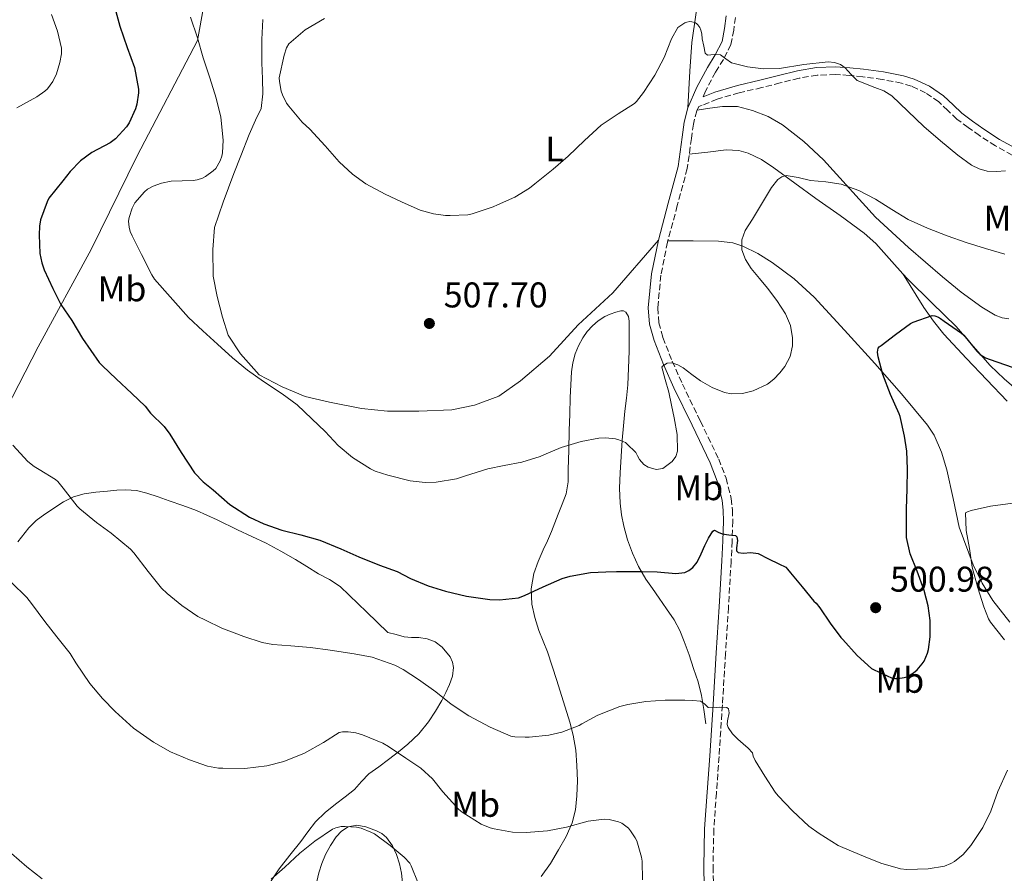
# Model space of a CAD drawing. Units: metres. Extents: x 556470 to 559912, y 4705529 to 4707870.
# Drawn here: x 558582 to 558858, y 4706883 to 4707122 of the extents above; entities that cross this region are included whole.
import ezdxf
from ezdxf.enums import TextEntityAlignment as Align

# ---------------------------------------------------------------- set-up
doc = ezdxf.new("R2010")
doc.units = ezdxf.units.M
doc.header["$MEASUREMENT"] = 0
doc.linetypes.add('DGN Style 3', pattern=[2.435891, 1.739922, -0.695969])
for name, color, linetype, lineweight in [('Camino', 7, 'DGN Style 3', 0), ('Cota de punto acotado terreno', 7, 'Continuous', 0), ('Curva de nivel directora', 30, 'Continuous', 30), ('Curva de nivel intermedia', 30, 'Continuous', 0), ('Etiqueta de uso rústico', 92, 'Continuous', 0), ('Límite de municipio', 7, 'Continuous', 0), ('Línea de cambio de uso (parcela vista)', 92, 'Continuous', 0), ('Margen derecho', 7, 'Continuous', 0), ('Punto acotado terreno (símbolo)', 7, 'Continuous', 0)]:
    doc.layers.add(name, color=color, linetype=linetype, lineweight=lineweight)
doc.styles.add('Style-Arial', font='arial.ttf')

# ---------------------------------------------------------------- blocks, each defined once
blk = doc.blocks.new('5PATER')
at = {"layer": 'Punto acotado terreno (símbolo)', "linetype": 'Continuous', "lineweight": 0}
h = blk.add_hatch(color=51, dxfattribs=at)
edge = h.paths.add_edge_path()
edge.add_ellipse((0, 0), major_axis=(-0.11, -0.111), ratio=0.999422, start_angle=0, end_angle=360)

msp = doc.modelspace()

# ---------------------------------------------------------------- linework, layer by layer
at = {"layer": 'Camino', "color": 7, "linetype": 'DGN Style 3', "lineweight": 0}
for points in [[(558782.48, 4707122.99, 511.52), (558782.01, 4707119.43, 511.03), (558781.22, 4707115.39, 510.48), (558779.13, 4707111.23, 509.96), (558776.9, 4707107.66, 509.46), (558774.06, 4707102.27, 508.76), (558773.4, 4707100.77, 508.32)], [(558860.08, 4707084.38, 510.59), (558855.42, 4707086.99, 510.78), (558850.95, 4707089.89, 510.95), (558847.72, 4707092.14, 511.07), (558844.58, 4707094.5, 511.11), (558842.05, 4707096.91, 511.06), (558839.49, 4707099.34, 510.99), (558835.82, 4707101.83, 510.94), (558831.87, 4707103.71, 510.91), (558829.07, 4707104.56, 510.86), (558823.65, 4707105.6, 510.66), (558818.18, 4707106.34, 510.44), (558814.37, 4707106.75, 510.34), (558810.56, 4707106.99, 510.23), (558805.41, 4707106.81, 510.04), (558800.31, 4707105.95, 509.79), (558795.07, 4707104.63, 509.38), (558789.86, 4707103.3, 508.97), (558783.55, 4707101.88, 508.64), (558777.36, 4707100.06, 508.41), (558773.14, 4707098.38, 508.3), (558772.17, 4707097.99, 508.36), (558771.64, 4707096.78, 508.24), (558770.69, 4707093.09, 508.01), (558770.16, 4707089.09, 507.82), (558768.97, 4707080.65, 507.52), (558766.17, 4707070.23, 507.2), (558763.42, 4707059.98, 506.9), (558761.58, 4707050.69, 506.68), (558760.68, 4707041.53, 506.48), (558760.99, 4707037.41, 506.32), (558762.14, 4707033.23, 506.02), (558764.74, 4707026.65, 505.22), (558767.59, 4707020.21, 504.4), (558772.66, 4707009.78, 503.25), (558777.78, 4706999.18, 502.14), (558779.88, 4706993.78, 501.67), (558781.3, 4706988.09, 501.2)], [(558781.3, 4706988.09, 501.2), (558781.68, 4706984.88, 500.93), (558781.72, 4706981.78, 500.62), (558781.55, 4706976.12, 499.79), (558781.29, 4706970.5, 498.99), (558780.51, 4706957.58, 497.71), (558779.72, 4706944.67, 496.43), (558778.81, 4706930.24, 495), (558777.89, 4706915.79, 493.58), (558777.14, 4706905.55, 492.76), (558776.41, 4706895.37, 492.18), (558776.2, 4706884.82, 491.71), (558776.47, 4706874.22, 491.38)]]:
    msp.add_polyline3d(points, dxfattribs=at)
at = {"layer": 'Curva de nivel directora', "color": 30, "linetype": 'Continuous', "lineweight": 30, "elevation": 500, "flags": 128}
for points in [[(558608.15, 4707126.69), (558609.78, 4707120.5), (558611.89, 4707114.55), (558613.89, 4707108.96), (558615.04, 4707102.87), (558615.03, 4707101.88), (558614.58, 4707098.71), (558614.19, 4707097.38), (558612.45, 4707093.46), (558611.71, 4707092.29), (558608.63, 4707088.92), (558607.11, 4707087.86), (558601.99, 4707085.09), (558598.83, 4707082.77), (558595.86, 4707079.81), (558593.83, 4707077.19), (558589.92, 4707072.34), (558589.39, 4707071.25), (558587.57, 4707066.2), (558587.28, 4707064.5), (558587.19, 4707062.07), (558587.41, 4707056.84), (558587.92, 4707054.16), (558588.58, 4707052.18), (558591.03, 4707047.03), (558593.3, 4707042.53), (558596.31, 4707038.04), (558599.34, 4707032.93), (558604.02, 4707026.23), (558604.91, 4707025.3), (558608.83, 4707021.65), (558613.17, 4707017.54), (558616.93, 4707013.96), (558618.46, 4707012), (558622.21, 4707008.28), (558623.82, 4707006.15), (558626.99, 4707001.01), (558630.75, 4706995.36), (558633.2, 4706992.82), (558636.02, 4706990.58), (558640.7, 4706986.48), (558646.18, 4706982.93), (558650.19, 4706980.99), (558655.25, 4706979.25), (558660.61, 4706977.97), (558665.95, 4706976.47), (558671.79, 4706974), (558676.85, 4706971.73), (558682.62, 4706969.44), (558687.62, 4706967.62), (558691.36, 4706965.68), (558696.34, 4706963.65), (558701.15, 4706962.1), (558707.02, 4706960.77), (558713.62, 4706959.76), (558716.3, 4706959.71), (558721.63, 4706960.29), (558723.33, 4706960.91), (558728.59, 4706963.38), (558733.92, 4706965.73), (558736.13, 4706966.35), (558741.79, 4706967.39), (558746.11, 4706967.58), (558749.1, 4706967.62), (558752.1, 4706967.66), (558756.32, 4706967.63), (558760.54, 4706967.55), (558765.76, 4706967.1), (558768.28, 4706967.4), (558769.45, 4706967.91)], [(558769.45, 4706967.91), (558770.53, 4706968.77), (558771.71, 4706970.26), (558772.87, 4706972.57), (558773.94, 4706974.9), (558774.96, 4706976.97), (558776.13, 4706978.99), (558776.65, 4706979.21), (558777.68, 4706978.71), (558778.75, 4706978.18), (558780.63, 4706977.97), (558782.5, 4706977.71), (558782.91, 4706977.41), (558783.05, 4706976.37), (558782.76, 4706974.33), (558782.82, 4706973.48), (558783.26, 4706972.98), (558784.62, 4706972.78), (558786.82, 4706972.99), (558788.88, 4706972.7), (558791.75, 4706971.23), (558794.62, 4706969.76), (558796.58, 4706968.83), (558797.04, 4706968.29), (558797.9, 4706967.31), (558801.2, 4706963.33), (558804.5, 4706959.3), (558805.14, 4706958.77), (558806.14, 4706957.5), (558809.01, 4706953.17), (558812, 4706949.15), (558812.61, 4706948.56), (558816.59, 4706944.14), (558820.67, 4706940.5), (558821.41, 4706940.08), (558826.26, 4706937.81), (558827.33, 4706937.65), (558828.06, 4706937.65), (558829.84, 4706937.89), (558830.56, 4706938.16), (558832.42, 4706939.25), (558833.42, 4706940.08), (558834.88, 4706941.74), (558835.39, 4706942.51), (558836.35, 4706944.77), (558836.62, 4706945.74), (558837.09, 4706949.36), (558837.07, 4706953.87), (558836.54, 4706958.03), (558835.42, 4706962.35), (558833.46, 4706967.73), (558831.46, 4706972.58), (558830.46, 4706977.15), (558830.43, 4706978.35), (558830.43, 4706985.2), (558830.66, 4706990.78), (558830.74, 4706996.38), (558830.58, 4707001.42), (558829.87, 4707005.62), (558828.7, 4707011.09), (558828.42, 4707011.82), (558826.02, 4707017.25), (558823.86, 4707022.91), (558822.5, 4707027.81), (558822.35, 4707029.14), (558822.5, 4707030.26), (558822.83, 4707030.64), (558823.31, 4707031.04), (558827.33, 4707034.05), (558831.59, 4707037.22), (558832.32, 4707037.54), (558837.62, 4707039.44), (558838.4, 4707039.36), (558839.41, 4707038.98), (558840.03, 4707038.61), (558840.98, 4707037.87), (558845.89, 4707034.51), (558846.51, 4707033.87), (558850.18, 4707029.42), (558851.15, 4707028.53), (558852.61, 4707027.6), (558853.94, 4707027.06), (558860.08, 4707024.91)]]:
    msp.add_lwpolyline(points, dxfattribs=at)
at = {"layer": 'Curva de nivel intermedia', "color": 30, "linetype": 'Continuous', "lineweight": 0, "flags": 128}
for points, elevation in [([(558590.67, 4707123.81), (558592.37, 4707119.11), (558593.41, 4707114.34), (558593.43, 4707112.77), (558593.01, 4707110.37), (558592.02, 4707107.16), (558591.01, 4707104.98), (558589.52, 4707103), (558588.79, 4707102.29), (558586.58, 4707100.74), (558580.88, 4707097.65)], 495), ([(558629.67, 4707123.06), (558631.57, 4707117.28), (558633.19, 4707111.62), (558635.06, 4707106.07), (558636.79, 4707100.35), (558638.13, 4707095.06), (558638.77, 4707088.55), (558638.63, 4707085.01), (558638.45, 4707084.08), (558637.95, 4707082.74), (558636.71, 4707080.67), (558636, 4707079.94), (558633.87, 4707078.37), (558632.99, 4707077.91), (558631.49, 4707077.44), (558630.35, 4707077.28), (558624.21, 4707077.11), (558621.47, 4707076.53), (558619.17, 4707075.7), (558617.62, 4707074.8), (558616.71, 4707074.05), (558614.05, 4707071), (558613.3, 4707069.51), (558612.42, 4707066.93), (558612.29, 4707065.88), (558612.4, 4707064.18), (558612.71, 4707063.01), (558613.25, 4707061.78), (558615.87, 4707056.55), (558618.77, 4707050.79), (558619.55, 4707049.65), (558629.04, 4707038.82), (558633.06, 4707035.14), (558637.25, 4707031.41), (558641.44, 4707027.54), (558645.58, 4707024.05), (558650.14, 4707020.95), (558655.38, 4707017.44), (558659.57, 4707014.35), (558663.7, 4707010.45), (558667.38, 4707006.91), (558671.06, 4707002.95), (558675.12, 4706999.63), (558680.08, 4706996.45), (558681.42, 4706995.81), (558684.99, 4706994.67), (558691.25, 4706993.11), (558695.49, 4706992.61), (558698.58, 4706992.69), (558704.27, 4706993.65), (558706.8, 4706994.45), (558713.01, 4706996.47), (558717.57, 4706997.35), (558722.61, 4706998.31), (558727.74, 4706999.89), (558728.72, 4707000.4), (558733.6, 4707002.43), (558739.2, 4707004.11), (558744.21, 4707005.06), (558746.02, 4707005.14), (558748.85, 4707004.85), (558749.81, 4707004.61), (558751.18, 4707004.05), (558751.65, 4707003.78), (558752.06, 4707003.46), (558754.54, 4707001.01), (558755.04, 4707000.05), (558755.54, 4706999.09), (558756.75, 4706997.67), (558758.05, 4706996.87), (558760.21, 4706996.26), (558762.14, 4706996.56), (558764.78, 4706998.52), (558765.77, 4706999.88), (558766.26, 4707001.39), (558766.11, 4707006.06), (558765.28, 4707010.7), (558764.53, 4707014.31), (558763.76, 4707017.9), (558762.73, 4707021.46), (558761.84, 4707024.98), (558762.05, 4707025.25), (558763.36, 4707026.02), (558764.67, 4707026.16), (558766.28, 4707025.6), (558767.86, 4707024.72), (558770.27, 4707022.91), (558772.64, 4707021.12), (558775.94, 4707019.27), (558779.39, 4707017.87), (558781.35, 4707017.45), (558784.42, 4707017.53), (558787.44, 4707018.29), (558791.46, 4707020.21), (558793.26, 4707021.57), (558794.98, 4707023.31), (558796.37, 4707025.14), (558797.83, 4707027.97), (558798.5, 4707030.91), (558798.53, 4707033.18)], 505), ([(558667.19, 4707122.66), (558661.84, 4707119.49), (558657.19, 4707115.55), (558656.56, 4707114.42), (558655.89, 4707112.45), (558654.51, 4707106.08), (558654.58, 4707105.04), (558655.11, 4707102.29), (558655.43, 4707101.3), (558656.56, 4707098.98), (558657.19, 4707098.07), (558660.98, 4707093.62), (558663.12, 4707091.67), (558667.44, 4707087.03), (558671.36, 4707082.48), (558675.06, 4707079.04), (558678.85, 4707076.35), (558684.27, 4707073.41), (558688.8, 4707071.27), (558694.02, 4707068.98), (558697.83, 4707067.91), (558701.19, 4707067.44), (558702.43, 4707067.43), (558707.47, 4707067.63), (558708.66, 4707067.92), (558714.55, 4707069.89), (558715.76, 4707070.48), (558720.58, 4707072.59), (558724.72, 4707075.11), (558726.23, 4707076.37), (558731.35, 4707080.47), (558735.57, 4707084.11), (558740.1, 4707088.48), (558744.85, 4707092.77), (558749.59, 4707096), (558754.13, 4707098.83), (558754.74, 4707099.42), (558756.69, 4707101.92), (558759.84, 4707106.78), (558762.47, 4707111.78), (558764.51, 4707117.02), (558766.37, 4707120.13), (558766.9, 4707120.58), (558768.29, 4707121.47), (558768.82, 4707121.7)], 510), ([(558768.82, 4707121.7), (558769.67, 4707121.81), (558770.24, 4707121.76), (558771.07, 4707121.55), (558771.54, 4707121.3), (558771.95, 4707120.91), (558772.47, 4707120.13), (558772.75, 4707119.46), (558773.03, 4707118.38), (558773.19, 4707116.96), (558773.6, 4707114.96), (558774.02, 4707112.96), (558774.64, 4707112.39), (558776.51, 4707112.57), (558778.32, 4707112.51), (558779.78, 4707111.34), (558781.35, 4707110.3), (558783.6, 4707109.68), (558785.89, 4707109.18), (558788.09, 4707108.82), (558790.29, 4707108.56), (558794.85, 4707108.66), (558801.69, 4707109.8), (558808.53, 4707110.56), (558810.25, 4707110.39), (558811.94, 4707109.82), (558813.3, 4707108.85), (558814.93, 4707106.98), (558816.67, 4707105.34), (558821.61, 4707103.36), (558824.11, 4707102.4), (558826.34, 4707101.01), (558830.83, 4707096.74), (558835.3, 4707092.45), (558840.02, 4707088.36), (558844.88, 4707084.37), (558848.73, 4707081.6), (558850.82, 4707080.54), (558853.06, 4707079.86), (558855.66, 4707079.8), (558858.27, 4707079.97)], 510), ([(558798.53, 4707033.18), (558797.94, 4707036.65), (558796.53, 4707039.92), (558794.11, 4707043.61), (558791.52, 4707047.09), (558789.2, 4707049.84), (558786.87, 4707052.64), (558785.3, 4707055.15), (558784.32, 4707057.84), (558784.28, 4707060.59), (558785.25, 4707063.22), (558787.23, 4707066.45), (558789.22, 4707069.68), (558790.91, 4707072.49), (558792.61, 4707075.3), (558794.37, 4707077.53), (558795.48, 4707078.33), (558796.72, 4707078.66), (558800.11, 4707078.11), (558803.54, 4707077.28), (558807.83, 4707076.86), (558812.1, 4707076.26), (558817.05, 4707074.49), (558821.75, 4707072.05), (558826.32, 4707069.14), (558830.95, 4707066.35), (558836.36, 4707063.91), (558841.89, 4707061.74), (558847.22, 4707059.87), (558852.63, 4707058.18), (558858.05, 4707056.62)], 505), ([(558579.84, 4707003.06), (558584, 4706998.5), (558585.78, 4706997.08), (558587.18, 4706996.21), (558591.81, 4706993.43), (558592.46, 4706992.85), (558593.92, 4706991.06), (558597.81, 4706985.94), (558598.56, 4706985.22), (558603.31, 4706981.38), (558607.38, 4706978.37), (558612.83, 4706973.92), (558613.76, 4706972.85), (558617.73, 4706967.65), (558621.47, 4706962.95), (558623.12, 4706961.46), (558627.17, 4706958.08), (558631.66, 4706955.06), (558633.82, 4706954.02), (558638.45, 4706951.79), (558644.56, 4706949.41), (558649.73, 4706947.73), (558652.77, 4706947.15), (558657.78, 4706946.82), (558663.3, 4706946.35), (558668.85, 4706945.55), (558675.55, 4706944.61), (558680.59, 4706943.6), (558686.94, 4706941.38), (558689.3, 4706940.21), (558693.63, 4706937.38), (558698.46, 4706933.91), (558702.75, 4706930.5), (558707.68, 4706927.17), (558713.73, 4706923.97), (558719.47, 4706921.51), (558720.59, 4706921.3), (558723.49, 4706921.2), (558724.64, 4706921.22), (558730.17, 4706921.78), (558733.81, 4706922.63), (558738.64, 4706924.51), (558739.42, 4706924.96), (558743.85, 4706927.38), (558750.09, 4706929.79), (558752.3, 4706930.32)], 495), ([(558857.97, 4706948.53), (558854, 4706953.47), (558853.47, 4706954.38), (558852.18, 4706957.74), (558850.46, 4706963.06), (558848.88, 4706968.9), (558848.11, 4706974.06), (558847.22, 4706979.1), (558846.98, 4706984.06), (558847.54, 4706984.35), (558848.64, 4706984.72), (558854.05, 4706985.97), (558860.27, 4706986.83)], 495), ([(558579.31, 4706964.68), (558583.76, 4706960.37), (558585.06, 4706958.64), (558588.75, 4706953.62), (558592.11, 4706949.32), (558595.92, 4706944.66), (558597.52, 4706942.04)], 490), ([(558597.52, 4706942.04), (558601.37, 4706936.23), (558604.96, 4706932.05), (558608.49, 4706928.37), (558613.69, 4706923.75), (558619.29, 4706919.78), (558624, 4706917.12), (558629.34, 4706914.87), (558634.4, 4706913.09), (558637.45, 4706912.53), (558638.73, 4706912.47), (558644.89, 4706912.43), (558651.07, 4706913.15), (558655.85, 4706914.35), (558661.61, 4706916.69), (558666.97, 4706919.71), (558671.33, 4706922.47), (558672.3, 4706922.67), (558673.87, 4706922.69), (558676, 4706922.4), (558677.85, 4706921.84), (558683.57, 4706919.54), (558685.21, 4706918.55), (558690.06, 4706915.31), (558694.24, 4706912.56), (558697.47, 4706909.51), (558700.45, 4706905.84), (558704.86, 4706900.96), (558705.87, 4706900.15), (558711.13, 4706896.85), (558713.69, 4706895.81), (558714.78, 4706895.54), (558719.97, 4706894.59), (558723.76, 4706894.45), (558729.73, 4706894.93), (558735.13, 4706896), (558741.15, 4706897.65), (558745.63, 4706898.22), (558747.1, 4706898.16), (558749.65, 4706897.5), (558750.59, 4706897.07), (558752.48, 4706895.66), (558753.09, 4706894.96), (558754.38, 4706892.94), (558754.78, 4706892.1), (558756.16, 4706887.58), (558756.3, 4706886.48), (558756.45, 4706881.17)], 490), ([(558752.3, 4706930.32), (558757.31, 4706931.2), (558762.73, 4706931.54), (558768.3, 4706931.54), (558770.51, 4706931.44), (558772.72, 4706931.34), (558773.78, 4706930.51), (558774.83, 4706929.55), (558776.08, 4706929.41), (558778.08, 4706929.6), (558780.08, 4706929.5), (558780.58, 4706929.13), (558780.74, 4706928.01), (558780.24, 4706925.81), (558780.13, 4706924.74), (558780.4, 4706923.87), (558781.68, 4706922.17), (558783.15, 4706920.61), (558784.62, 4706919.34), (558786.09, 4706918.08), (558787.25, 4706916.82), (558787.5, 4706915.89), (558788.03, 4706914.7), (558790.7, 4706910.27), (558793.58, 4706905.82), (558794.48, 4706904.8), (558798.48, 4706900.58), (558803.07, 4706896.29), (558805.93, 4706894.21), (558811.31, 4706890.86), (558812.57, 4706890.3), (558818.37, 4706887.81), (558823.23, 4706885.86), (558828.8, 4706884.26), (558830.57, 4706884.11), (558836.51, 4706884.26), (558841.13, 4706885.04), (558842.93, 4706885.76), (558843.95, 4706886.38), (558846.37, 4706888.35), (558848.49, 4706890.8), (558851.89, 4706895.92), (558854.13, 4706900.46), (558856.05, 4706905.98), (558858.78, 4706912)], 495), ([(558652.22, 4706881.39), (558656.11, 4706884.72), (558660.3, 4706888.69), (558664.51, 4706892.07), (558669.45, 4706895.38), (558670.37, 4706895.75), (558671.92, 4706896.13), (558673.05, 4706896.19), (558676.22, 4706895.94), (558677.49, 4706895.67), (558680.25, 4706894.61), (558681.2, 4706894.07), (558685.6, 4706890.85), (558689.58, 4706887.59), (558691.15, 4706885.89), (558691.53, 4706885.12), (558693.53, 4706880.32)], 485), ([(558579.45, 4706888.58), (558583.76, 4706884.87), (558588.03, 4706881.48)], 485)]:
    msp.add_lwpolyline(points, dxfattribs=dict(at, elevation=elevation))
at = {"layer": 'Límite de municipio', "color": 7, "linetype": 'Continuous', "lineweight": 0}
msp.add_polyline3d([(558638.16, 4707152.76, 504.32), (558631.58, 4707116.54, 504.95), (558614.72, 4707084.22, 502.29), (558601.76, 4707057.88, 502.71), (558586.9, 4707030.64, 498.29), (558565.12, 4706988.38, 491.62), (558546.5, 4706950.72, 484.68), (558523.97, 4706905.03, 478.62), (558502.57, 4706863.29, 474.54), (558482.32, 4706822.19, 470.22), (558466.32, 4706793.8, 468.92), (558449.2, 4706761.22, 467.18), (558433.33, 4706732.45, 469.3), (558422.74, 4706715.14, 469.2), (558415.6, 4706692, 468.12), (558410.36, 4706671.66, 466.98), (558402.25, 4706638.99, 464.92), (558391.77, 4706595.14, 463.55), (558381.17, 4706552.56, 460.47), (558374.81, 4706526.24, 458.47)], dxfattribs=at)
at = {"layer": 'Línea de cambio de uso (parcela vista)', "color": 92, "linetype": 'Continuous', "lineweight": 0}
for points in [[(558768.29, 4707152.24, 511.84), (558772.36, 4707154.2, 511.86), (558774.77, 4707153.76, 511.5), (558774.61, 4707148.72, 511.2), (558773.89, 4707141.81, 510.77), (558772.6, 4707132.47, 510.7), (558771.38, 4707123.7, 510.13), (558770.28, 4707116, 509.82), (558769.73, 4707107.89, 509.31), (558769.16, 4707097.64, 508.24)], [(558760.87, 4707060.58, 506.9), (558748.05, 4707045.75, 506.99), (558738.35, 4707036.84, 507.73), (558730.31, 4707028, 507.82), (558722.18, 4707021.14, 507.74), (558716.08, 4707016.82, 507.68), (558709.31, 4707014.29, 507.39), (558702.98, 4707012.93, 506.8), (558693.68, 4707012.56, 506.53), (558684.85, 4707012.56, 506.08), (558677.57, 4707013.32, 505.78), (558668.59, 4707015.08, 505.57), (558661.78, 4707016.74, 505.47), (558655.33, 4707019.4, 505.49), (558648.9, 4707022.79, 505.66), (558643.65, 4707028.65, 505.65), (558640.21, 4707033.94, 506.4), (558638.59, 4707038.97, 506.66), (558637.11, 4707044.79, 506.66), (558636.03, 4707050.45, 506.72), (558635.94, 4707057.91, 506.74), (558636.35, 4707064.09, 506.78), (558638.8, 4707071.22, 506.75), (558641.76, 4707079.25, 506.75), (558643.73, 4707084.21, 507.17), (558646.12, 4707090.13, 507.74), (558647.84, 4707094.21, 508.83), (558649.46, 4707097.43, 509.3), (558649.97, 4707101.61, 509.9), (558649.83, 4707105.8, 509.84), (558649.67, 4707110.25, 509.74), (558649.67, 4707116.76, 509.63), (558649.97, 4707122.41, 509.6)], [(558771.74, 4707097, 508.26), (558775.29, 4707097.53, 508.17), (558778.85, 4707098.06, 508.07), (558783.08, 4707097.99, 507.86), (558787.31, 4707096.94, 507.58), (558791.7, 4707095.26, 507.3), (558795.7, 4707092.9, 507.02), (558801.67, 4707088.22, 506.41), (558807.17, 4707083.1, 505.75), (558814.43, 4707075, 504.96), (558821.79, 4707067.02, 504.25), (558831.03, 4707058.51, 503.56), (558840.55, 4707050.26, 502.97), (558845.83, 4707045.93, 502.7), (558851.55, 4707041.79, 502.44), (558855.34, 4707039.55, 502.23), (558857.26, 4707038.79, 502.11), (558859.17, 4707038.45, 501.99)], [(558769.53, 4707084.65, 507.66), (558774.72, 4707085.24, 507.2), (558779.91, 4707085.84, 506.75), (558783.43, 4707085.68, 506.4), (558786.02, 4707084.93, 506.11), (558789.76, 4707083.12, 505.66), (558793.22, 4707080.85, 505.24), (558799.12, 4707076.55, 504.58), (558804.99, 4707072.26, 504.06), (558811.82, 4707067.45, 503.62), (558818.56, 4707062.54, 503.19), (558821.86, 4707059.58, 502.94), (558826.32, 4707054.57, 502.55), (558829.41, 4707051.12, 502.29)], [(558763.52, 4707060.38, 506.91), (558770.64, 4707060.34, 505.9), (558777.76, 4707060.3, 504.89), (558781.72, 4707059.79, 504.41), (558784.59, 4707058.84, 504.13), (558788.77, 4707056.78, 503.8), (558792.79, 4707054.26, 503.48), (558798.99, 4707049.7, 502.93), (558804.53, 4707044.58, 502.38), (558813.11, 4707035.31, 501.39), (558821.57, 4707025.95, 500.36), (558829.1, 4707017.48, 499.34), (558836.37, 4707008.72, 498.2), (558838.23, 4707005.85, 497.82), (558840.26, 4707001.12, 497.2), (558841.82, 4706996.19, 496.6), (558843.53, 4706988.14, 495.79), (558845.28, 4706980.1, 495.15), (558849.19, 4706969.49, 494.56), (558851.68, 4706964.4, 494.31), (558854.69, 4706959.54, 494.01), (558859.45, 4706953.45, 493.47)], [(558829.41, 4707051.12, 502.29), (558830.8, 4707049.57, 502.17), (558837.6, 4707042.95, 501.61), (558844.37, 4707036.3, 501.03), (558849.12, 4707030.83, 500.35), (558853.89, 4707025.36, 499.56), (558857.84, 4707021.68, 499.1), (558861.95, 4707018.14, 498.76)], [(558858.7, 4707015.36, 494.76), (558852.99, 4707021.37, 496.2), (558847.28, 4707027.39, 497.79), (558840.96, 4707034.23, 498.86), (558837.99, 4707037.84, 499.24), (558835.33, 4707041.66, 499.39), (558833.18, 4707045.12, 499.39), (558829.78, 4707050.53, 502.02), (558829.41, 4707051.12, 502.29)], [(558729.76, 4706945.15, 497.15), (558728.57, 4706948.14, 497.4), (558727.31, 4706951.11, 497.9), (558726.17, 4706954.76, 498.48), (558725.42, 4706958.47, 499.11), (558725.17, 4706962.81, 499.97), (558725.95, 4706967.12, 500.79), (558727.17, 4706970.44, 501.29), (558728.53, 4706973.7, 501.71), (558729.73, 4706976.29, 502), (558730.88, 4706978.9, 502.27), (558731.82, 4706981.29, 502.4), (558732.75, 4706983.68, 502.54), (558733.88, 4706986.53, 502.9), (558734.98, 4706989.41, 503.29), (558735.53, 4706992.81, 503.54), (558735.55, 4706996.27, 503.8), (558735.71, 4707001.69, 504.91), (558735.87, 4707007.14, 505.99), (558736, 4707011.78, 506.36), (558736.13, 4707016.42, 506.62), (558736.27, 4707020.03, 506.73), (558736.46, 4707023.65, 506.86), (558736.85, 4707026.17, 507.24), (558737.55, 4707028.64, 507.58), (558738.46, 4707030.94, 507.58), (558739.65, 4707033.14, 507.55), (558740.89, 4707034.93, 507.5), (558742.35, 4707036.55, 507.45), (558744.02, 4707037.95, 507.29), (558745.87, 4707039.14, 507.11), (558747.38, 4707039.82, 507.12), (558748.91, 4707040.34, 507.13), (558750.36, 4707040.76, 507.04), (558751.09, 4707040.75, 506.97), (558751.76, 4707040.4, 506.89), (558752.5, 4707039.18, 506.66), (558752.64, 4707037.81, 506.44), (558752.69, 4707033.61, 506.23), (558752.64, 4707029.42, 506.06), (558752.53, 4707024.7, 505.47), (558752.29, 4707019.97, 504.87), (558751.9, 4707016.26, 504.84), (558751.49, 4707012.56, 504.81), (558751.11, 4707008.52, 504.03), (558750.75, 4707004.48, 503.23), (558750.41, 4706999.88, 503.07), (558750.13, 4706995.28, 502.89), (558750.01, 4706991.02, 502.2), (558750.14, 4706986.77, 501.51), (558750.51, 4706983.58, 501.43), (558751.17, 4706980.4, 501.24), (558752.22, 4706976.54, 500.54), (558753.57, 4706972.82, 499.83), (558755.26, 4706969.04, 499.12), (558757.34, 4706965.46, 498.41), (558759.2, 4706962.84, 497.91), (558761.06, 4706960.22, 497.43), (558763.18, 4706957.18, 496.91), (558765.26, 4706954.08, 496.44), (558766.84, 4706951.14, 496.37), (558768.1, 4706948.05, 496.38), (558769.46, 4706944.25, 495.78), (558770.75, 4706940.42, 495.21), (558772.03, 4706936.7, 495.25), (558772.99, 4706932.91, 495.21), (558773.6, 4706928.94, 494.82), (558774.21, 4706924.98, 494.43)], [(558581.25, 4706975.93, 491.72), (558584.27, 4706979.86, 492.15), (558586.38, 4706981.93, 492.73), (558588.75, 4706983.72, 493.32), (558594.05, 4706987.2, 494.14), (558596.84, 4706988.57, 494.55), (558599.79, 4706989.46, 495.05), (558603.05, 4706989.93, 495.7), (558606.34, 4706990.21, 496.36), (558608.94, 4706990.42, 496.86), (558611.54, 4706990.53, 497.32), (558614.46, 4706990.34, 497.73), (558617.38, 4706989.64, 498.07), (558620.53, 4706988.55, 498.52), (558623.63, 4706987.46, 498.75), (558627.51, 4706986.17, 498.57), (558631.31, 4706984.79, 498.35), (558637.07, 4706982.16, 498.06), (558642.82, 4706979.36, 497.8), (558646.84, 4706977.46, 497.65), (558650.86, 4706975.55, 497.51), (558655.02, 4706973.38, 497.38), (558659.07, 4706971.01, 497.24), (558662.31, 4706969.03, 497.05), (558665.54, 4706967.03, 496.84), (558668.67, 4706965.41, 496.71), (558671.62, 4706963.49, 496.57), (558674.18, 4706961.02, 496.29), (558676.7, 4706958.55, 496.04), (558678.97, 4706956.35, 495.95), (558685.02, 4706950.55, 495.93), (558687.31, 4706949.95, 495.83), (558689.6, 4706949.36, 495.72), (558691.63, 4706949.18, 495.78), (558693.7, 4706949.15, 495.83), (558696.01, 4706948.81, 495.62), (558698.26, 4706947.91, 495.39), (558700.21, 4706946.45, 495.26)], [(558700.21, 4706946.45, 495.26), (558702.45, 4706943.77, 495.1), (558703.12, 4706942.27, 495.02), (558703.42, 4706940.72, 494.92), (558703.16, 4706938.31, 494.68), (558702.32, 4706935.97, 494.31), (558701.27, 4706933.72, 493.64), (558700.11, 4706931.51, 492.95), (558698.34, 4706928.47, 492.45), (558696.37, 4706925.49, 491.95), (558693.64, 4706922.1, 491.1), (558690.64, 4706919.22, 490.14), (558687.97, 4706917.08, 488.93), (558685.21, 4706914.95, 487.91), (558682.43, 4706912.92, 487.55), (558679.66, 4706910.88, 487.21), (558677.64, 4706908.75, 486.79), (558675.61, 4706906.53, 486.51), (558672.98, 4706904.48, 486.47), (558670.32, 4706902.43, 486.46), (558667.39, 4706900.06, 486.42), (558664.69, 4706897.44, 486.38), (558662.59, 4706894.7, 486.31), (558660.56, 4706891.92, 486.23), (558657.5, 4706888.14, 486.15), (558654.53, 4706884.29, 486.06), (558650.28, 4706877.96, 485.6)], [(558727.98, 4706882.11, 486.51), (558730.61, 4706885.8, 487.29), (558732.89, 4706889.65, 488.09), (558734.97, 4706893.37, 489.09), (558736.7, 4706897.19, 490.31), (558737.65, 4706900.86, 491.66), (558738.03, 4706904.72, 492.87), (558738.14, 4706908.98, 493.62), (558738.01, 4706913.23, 494.17), (558737.71, 4706917.54, 494.64), (558737.01, 4706921.78, 495.16), (558736.06, 4706925.41, 495.72), (558732.43, 4706937.07, 497.16), (558731.1, 4706941.11, 497.15), (558729.76, 4706945.15, 497.15)], [(558664.78, 4706879.54, 482.34), (558665.63, 4706883.14, 483.19), (558666.47, 4706885.75, 483.53), (558667.53, 4706888.34, 483.79), (558668.86, 4706890.85, 483.95), (558670.48, 4706893.23, 484.11), (558672, 4706894.89, 484.4), (558673.87, 4706896.1, 484.62), (558676.3, 4706896.5, 484.5), (558678.77, 4706896.03, 484.35), (558681.84, 4706894.99, 484.24), (558683.28, 4706894.2, 484.18), (558684.61, 4706893.09, 484.14), (558686.3, 4706890.78, 484.14), (558687.39, 4706888.27, 484.12), (558688.26, 4706885.7, 483.73), (558688.81, 4706883.06, 483.26), (558689.15, 4706879.5, 482.94)]]:
    msp.add_polyline3d(points, dxfattribs=at)
at = {"layer": 'Margen derecho', "color": 7, "linetype": 'Continuous', "lineweight": 0}
for points in [[(558773.85, 4706874.13, 491.38), (558773.59, 4706884.81, 491.71), (558773.79, 4706895.49, 492.18), (558774.53, 4706905.74, 492.76), (558775.28, 4706915.97, 493.58), (558776.2, 4706930.4, 495), (558777.1, 4706944.84, 496.43), (558777.9, 4706957.74, 497.71), (558778.67, 4706970.64, 498.99), (558778.93, 4706976.23, 499.79), (558779.1, 4706981.8, 500.62), (558779.06, 4706984.71, 500.93), (558778.72, 4706987.62, 501.2), (558777.38, 4706992.98, 501.67), (558775.38, 4706998.13, 502.14), (558770.31, 4707008.64, 503.25), (558765.22, 4707019.11, 504.4), (558762.33, 4707025.64, 505.22), (558759.65, 4707032.4, 506.02), (558758.4, 4707036.96, 506.32), (558758.05, 4707041.56, 506.48), (558758.98, 4707051.08, 506.68), (558760.87, 4707060.58, 506.9), (558763.64, 4707070.91, 507.2), (558766.4, 4707081.17, 507.52), (558767.56, 4707089.44, 507.82), (558768.12, 4707093.59, 508.01), (558769.16, 4707097.64, 508.24), (558771.7, 4707103.41, 508.76), (558774.63, 4707108.96, 509.46), (558776.84, 4707112.51, 509.96), (558778.72, 4707116.24, 510.48), (558779.42, 4707119.85, 511.03), (558779.91, 4707123.48, 511.52)], [(558773.4, 4707100.77, 508.32), (558776.67, 4707102.08, 508.41), (558783.02, 4707103.94, 508.64), (558789.36, 4707105.36, 508.97), (558794.55, 4707106.69, 509.38), (558799.87, 4707108.03, 509.79), (558805.19, 4707108.93, 510.04), (558810.59, 4707109.12, 510.23), (558814.55, 4707108.87, 510.34), (558818.44, 4707108.45, 510.44), (558823.99, 4707107.7, 510.66), (558829.59, 4707106.63, 510.86), (558832.64, 4707105.7, 510.91), (558836.88, 4707103.68, 510.94), (558840.83, 4707101, 510.99), (558843.51, 4707098.44, 511.06), (558845.95, 4707096.12, 511.11), (558848.97, 4707093.86, 511.07), (558852.13, 4707091.65, 510.95), (558856.52, 4707088.81, 510.78), (558861.03, 4707086.29, 510.59)]]:
    msp.add_polyline3d(points, dxfattribs=at)

# ---------------------------------------------------------------- block references
at = {"layer": 'Punto acotado terreno (símbolo)', "color": 7, "linetype": 'Continuous', "lineweight": 0, "xscale": 10, "yscale": 10, "zscale": 10}
for p in [(558696.63, 4707037.19, 507.7), (558821.81, 4706957.5, 500.98)]:
    msp.add_blockref('5PATER', p, dxfattribs=at)

# ---------------------------------------------------------------- texts
at = {"layer": 'Cota de punto acotado terreno', "color": 7, "linetype": 'Continuous', "lineweight": 0, "style": 'Style-Arial'}
for s, p in [('507.70', (558700.66, 4707041.69, 507.7)), ('500.98', (558825.84, 4706962, 500.98))]:
    msp.add_text(s, height=7, dxfattribs=at).set_placement(p)
at = {"layer": 'Etiqueta de uso rústico', "color": 92, "linetype": 'Continuous', "lineweight": 0, "style": 'Style-Arial'}
for s, p in [('L', (558731.75, 4707086.1, 510.06)), ('Mb', (558858.93, 4707066.69, 507.15)), ('Mb', (558610.43, 4707046.9, 503.1)), ('Mb', (558772.22, 4706991.15, 502.81)), ('Mb', (558828.59, 4706937.15, 499.95)), ('Mb', (558709.63, 4706902.38, 490.68))]:
    msp.add_text(s, height=7, dxfattribs=at).set_placement(p, align=Align.MIDDLE_CENTER)

doc.saveas('drawing.dxf')
